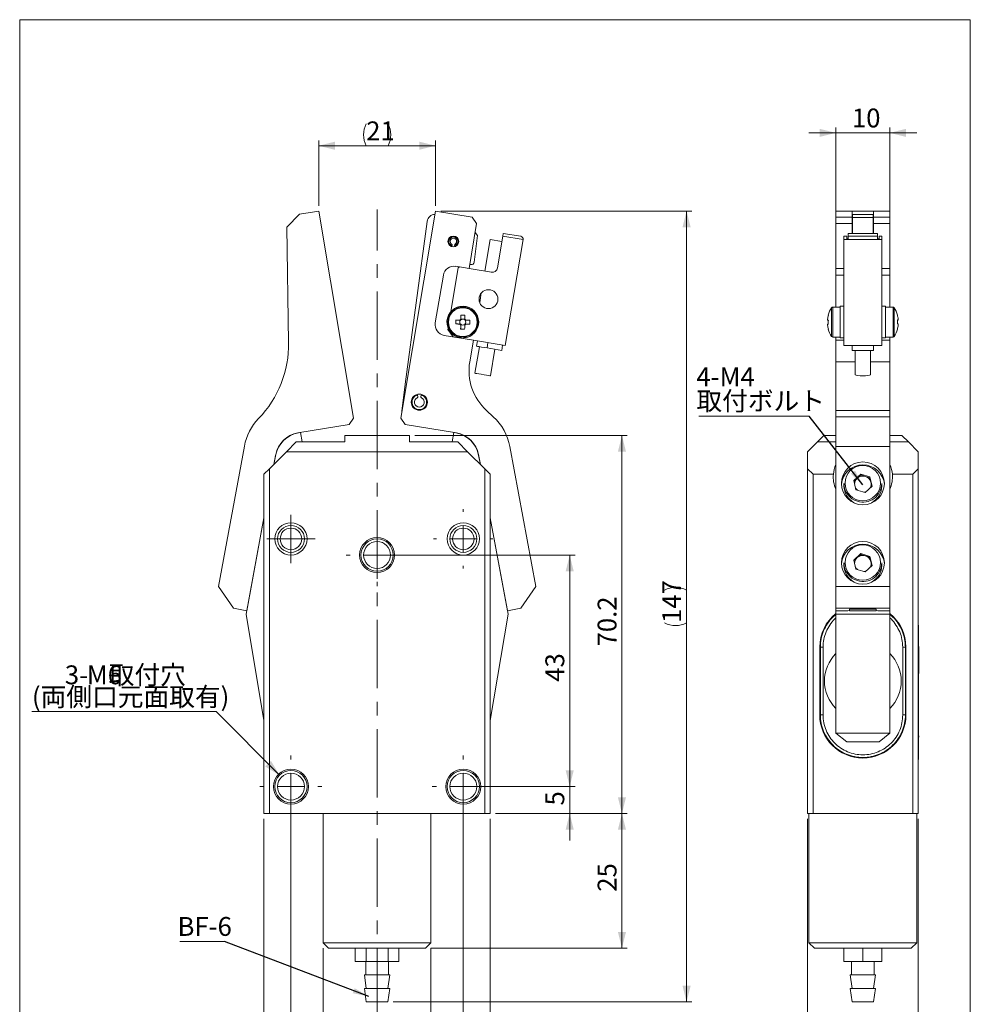
# Model space of a CAD drawing. Units: millimetres. Extents: x 20 to 197, y 10 to 285.
# Drawn here: x 20 to 197, y 102 to 285 of the extents above; entities that cross this region are included whole.
import ezdxf

# ---------------------------------------------------------------- set-up
doc = ezdxf.new("R2010")
doc.units = ezdxf.units.MM
doc.linetypes.add('CENTERX2', pattern=[20.32, 12.7, -2.54, 2.54, -2.54])
doc.styles.add('SLDTEXTSTYLE0', font='TXT', dxfattribs={"width": 0.7, "bigfont": 'bigfont'})
doc.styles.get("Standard").update_dxf_attribs({"font": 'txt', "bigfont": 'bigfont'})
doc.dimstyles.new('SLDDIMSTYLE0', dxfattribs={"dimtxt": 3.5, "dimasz": 3, "dimexe": 0, "dimexo": 0.0625, "dimgap": 0.875, "dimtad": 3, "dimdec": 1, "dimrnd": 1e-09, "dimzin": 12, "dimdsep": 46, "dimtxsty": 'SLDTEXTSTYLE0', "dimsah": 1, "dimcen": 0.09, "dimadec": 0, "dimazin": 3, "dimtfac": 1, "dimtdec": 3, "dimtofl": 0, "dimtmove": 0, "dimatfit": 3, "dimfxl": 1, "dimfrac": 2, "dimtolj": 1, "dimtzin": 12, "dimarcsym": 0})
doc.dimstyles.new('SLDDIMSTYLE1', dxfattribs={"dimtxt": 3.5, "dimasz": 3, "dimexe": 0, "dimexo": 0.0625, "dimgap": 0.875, "dimtad": 3, "dimdec": 1, "dimrnd": 1e-09, "dimzin": 12, "dimdsep": 46, "dimtxsty": 'SLDTEXTSTYLE0', "dimsah": 1, "dimcen": 0.09, "dimadec": 0, "dimazin": 3, "dimtfac": 1, "dimtdec": 3, "dimtmove": 0, "dimatfit": 0, "dimfxl": 1, "dimfrac": 2, "dimtolj": 1, "dimtzin": 12, "dimarcsym": 0})
doc.dimstyles.new('SLDDIMSTYLE2', dxfattribs={"dimtxt": 3.5, "dimasz": 3, "dimexe": 0, "dimexo": 0.0625, "dimgap": 0.875, "dimtad": 0, "dimtih": 1, "dimtoh": 1, "dimdec": 1, "dimrnd": 1e-09, "dimzin": 12, "dimdsep": 46, "dimtxsty": 'SLDTEXTSTYLE0', "dimsah": 1, "dimcen": 0, "dimadec": 0, "dimazin": 3, "dimtfac": 1, "dimtdec": 3, "dimtofl": 0, "dimtmove": 0, "dimatfit": 3, "dimfxl": 1, "dimfrac": 2, "dimtolj": 1, "dimtzin": 12, "dimarcsym": 0})
doc.dimstyles.new('SLDDIMSTYLE3', dxfattribs={"dimtxt": 0.18, "dimasz": 3, "dimexe": 0, "dimexo": 0.0625, "dimgap": 0, "dimtad": 0, "dimtih": 1, "dimtoh": 1, "dimdec": 0, "dimrnd": 1e-09, "dimzin": 0, "dimdsep": 46, "dimtxsty": 'Standard', "dimsah": 1, "dimcen": 0.09, "dimadec": 0, "dimazin": 0, "dimtfac": 3, "dimtdec": 0, "dimtofl": 0, "dimtmove": 0, "dimatfit": 3, "dimfxl": 1, "dimfrac": 2, "dimtolj": 1, "dimtzin": 0, "dimarcsym": 0})

# ---------------------------------------------------------------- blocks, each defined once
blk = doc.blocks.new('_D')
at = {"color": 7, "linetype": 'Continuous', "lineweight": 0}
for p, q in [((76.62, 112.56), (76.62, 93.61)), ((96.62, 112.56), (96.62, 93.61)), ((76.62, 94.61), (96.62, 94.61))]:
    blk.add_line(p, q, dxfattribs=at)
for points in [[(76.62, 94.61), (79.62, 93.86), (79.62, 95.36)], [(96.62, 94.61), (93.62, 95.36), (93.62, 93.86)]]:
    blk.add_solid(points, dxfattribs=at)
at = {"color": 7, "linetype": 'Continuous', "lineweight": 0, "char_height": 3.5, "attachment_point": 1, "style": 'SLDTEXTSTYLE0'}
for s, insert in [('%%c', (82.65, 99.12)), ('20', (86.52, 99.12))]:
    blk.add_mtext(s, dxfattribs=dict(at, insert=insert))
blk = doc.blocks.new('_D_1')
at = {"color": 7, "linetype": 'Continuous', "lineweight": 0}
for p, q in [((70.62, 141.56), (70.62, 87.98)), ((102.62, 141.56), (102.62, 87.98)), ((70.62, 88.98), (102.62, 88.98))]:
    blk.add_line(p, q, dxfattribs=at)
for points in [[(70.62, 88.98), (73.62, 88.23), (73.62, 89.73)], [(102.62, 88.98), (99.62, 89.73), (99.62, 88.23)]]:
    blk.add_solid(points, dxfattribs=at)
at = {"color": 7, "linetype": 'Continuous', "lineweight": 0, "insert": (84.59, 93.49), "char_height": 3.5, "attachment_point": 1, "style": 'SLDTEXTSTYLE0'}
blk.add_mtext('32', dxfattribs=at)
blk = doc.blocks.new('_D_2')
at = {"color": 7, "linetype": 'Continuous', "lineweight": 0}
for p, q in [((65.62, 136.56), (65.62, 82.35)), ((107.62, 136.56), (107.62, 82.35)), ((107.62, 83.35), (65.62, 83.35))]:
    blk.add_line(p, q, dxfattribs=at)
for points in [[(65.62, 83.35), (68.62, 82.6), (68.62, 84.1)], [(107.62, 83.35), (104.62, 84.1), (104.62, 82.6)]]:
    blk.add_solid(points, dxfattribs=at)
at = {"color": 7, "linetype": 'Continuous', "lineweight": 0, "insert": (84.59, 87.86), "char_height": 3.5, "attachment_point": 1, "style": 'SLDTEXTSTYLE0'}
blk.add_mtext('42', dxfattribs=at)
blk = doc.blocks.new('_D_3')
at = {"color": 7, "linetype": 'Continuous', "lineweight": 0}
for p, q in [((122.38, 142.56), (122.38, 147.56)), ((103.62, 142.56), (123.38, 142.56)), ((122.38, 137.56), (122.38, 142.56)), ((108.62, 137.56), (123.38, 137.56)), ((122.38, 137.56), (122.38, 132.56))]:
    blk.add_line(p, q, dxfattribs=at)
for points in [[(122.38, 142.56), (123.13, 145.56), (121.63, 145.56)], [(122.38, 137.56), (121.63, 134.56), (123.13, 134.56)]]:
    blk.add_solid(points, dxfattribs=at)
at = {"color": 7, "linetype": 'Continuous', "lineweight": 0, "insert": (117.87, 139.04), "char_height": 3.5, "attachment_point": 1, "rotation": 90, "style": 'SLDTEXTSTYLE0'}
blk.add_mtext('5', dxfattribs=at)
blk = doc.blocks.new('_D_4')
at = {"color": 7, "linetype": 'Continuous', "lineweight": 0}
for p, q in [((87.62, 185.56), (123.38, 185.56)), ((122.38, 142.56), (122.38, 185.56)), ((103.62, 142.56), (123.38, 142.56))]:
    blk.add_line(p, q, dxfattribs=at)
for points in [[(122.38, 185.56), (121.63, 182.56), (123.13, 182.56)], [(122.38, 142.56), (123.13, 145.56), (121.63, 145.56)]]:
    blk.add_solid(points, dxfattribs=at)
at = {"color": 7, "linetype": 'Continuous', "lineweight": 0, "insert": (117.87, 162.03), "char_height": 3.5, "attachment_point": 1, "rotation": 90, "style": 'SLDTEXTSTYLE0'}
blk.add_mtext('43', dxfattribs=at)
blk = doc.blocks.new('_D_5')
at = {"color": 7, "linetype": 'Continuous', "lineweight": 0}
for p, q in [((93.62, 207.76), (133.08, 207.76)), ((132.08, 207.76), (132.08, 137.56)), ((108.62, 137.56), (133.08, 137.56))]:
    blk.add_line(p, q, dxfattribs=at)
for points in [[(132.08, 207.76), (131.33, 204.76), (132.83, 204.76)], [(132.08, 137.56), (132.83, 140.56), (131.33, 140.56)]]:
    blk.add_solid(points, dxfattribs=at)
at = {"color": 7, "linetype": 'Continuous', "lineweight": 0, "insert": (127.57, 168.59), "char_height": 3.5, "attachment_point": 1, "rotation": 90, "style": 'SLDTEXTSTYLE0'}
blk.add_mtext('70.2', dxfattribs=at)
blk = doc.blocks.new('_D_6')
at = {"color": 7, "linetype": 'Continuous', "lineweight": 0}
for p, q in [((108.62, 137.56), (133.08, 137.56)), ((132.08, 137.56), (132.08, 112.56)), ((96.62, 112.56), (133.08, 112.56))]:
    blk.add_line(p, q, dxfattribs=at)
for points in [[(132.08, 137.56), (131.33, 134.56), (132.83, 134.56)], [(132.08, 112.56), (132.83, 115.56), (131.33, 115.56)]]:
    blk.add_solid(points, dxfattribs=at)
at = {"color": 7, "linetype": 'Continuous', "lineweight": 0, "insert": (127.57, 123.03), "char_height": 3.5, "attachment_point": 1, "rotation": 90, "style": 'SLDTEXTSTYLE0'}
blk.add_mtext('25', dxfattribs=at)
blk = doc.blocks.new('_D_7')
at = {"color": 7, "linetype": 'Continuous', "lineweight": 0}
for p, q in [((98.47, 249.45), (145.08, 249.45)), ((144.08, 249.45), (144.08, 102.56)), ((89.62, 102.56), (145.08, 102.56))]:
    blk.add_line(p, q, dxfattribs=at)
for centre, start, end in [((142.04, 174.99), 63.4349, 116.5651), ((142.04, 177.02), 243.4349, 296.5651)]:
    blk.add_arc(centre, 4.55, start, end, dxfattribs=at)
for points in [[(144.08, 249.45), (143.33, 246.45), (144.83, 246.45)], [(144.08, 102.56), (144.83, 105.56), (143.33, 105.56)]]:
    blk.add_solid(points, dxfattribs=at)
at = {"color": 7, "linetype": 'Continuous', "lineweight": 0, "insert": (139.57, 172.95), "char_height": 3.5, "attachment_point": 1, "rotation": 90, "style": 'SLDTEXTSTYLE0'}
blk.add_mtext('147', dxfattribs=at)
blk = doc.blocks.new('_D_8')
at = {"color": 7, "linetype": 'Continuous', "lineweight": 0}
for p, q in [((75.78, 250.45), (75.78, 262.59)), ((75.78, 261.59), (97.47, 261.59)), ((97.47, 250.45), (97.47, 262.59))]:
    blk.add_line(p, q, dxfattribs=at)
for centre, start, end in [((88.66, 263.62), 153.4349, 206.5651), ((84.59, 263.62), 333.4349, 26.5651)]:
    blk.add_arc(centre, 4.55, start, end, dxfattribs=at)
for points in [[(75.78, 261.59), (78.78, 260.84), (78.78, 262.34)], [(97.47, 261.59), (94.47, 262.34), (94.47, 260.84)]]:
    blk.add_solid(points, dxfattribs=at)
at = {"color": 7, "linetype": 'Continuous', "lineweight": 0, "insert": (84.59, 266.1), "char_height": 3.5, "attachment_point": 1, "style": 'SLDTEXTSTYLE0'}
blk.add_mtext('21', dxfattribs=at)
blk = doc.blocks.new('_D_9')
at = {"color": 7, "linetype": 'Continuous', "lineweight": 0}
for p, q in [((56.71, 156.48), (22.53, 156.48)), ((68.5, 144.68), (56.71, 156.48))]:
    blk.add_line(p, q, dxfattribs=at)
blk.add_solid([(68.5, 144.68), (66.91, 147.34), (65.85, 146.28)], dxfattribs=at)
at = {"color": 7, "linetype": 'Continuous', "lineweight": 0, "char_height": 3.5, "attachment_point": 1, "style": 'SLDTEXTSTYLE0'}
for s, insert in [('3-', (28.64, 165.06)), ('M6', (32.72, 165.06)), ('取付穴', (36.79, 165.06)), ('(両側口元面取有)', (22.53, 160.99))]:
    blk.add_mtext(s, dxfattribs=dict(at, insert=insert))
blk = doc.blocks.new('SW_NOTE_0')
at = {"color": 0, "linetype": 'Continuous', "lineweight": 0}
blk.add_line((-8.27, 0), (0, 0), dxfattribs=at)
at = {"color": 0, "linetype": 'Continuous', "lineweight": 0, "insert": (-8.71, 4.55), "char_height": 3.5, "attachment_point": 1, "style": 'SLDTEXTSTYLE0'}
blk.add_mtext('BF-6', dxfattribs=at)
blk = doc.blocks.new('SW_CENTERMARKSYMBOL_0')
at = {"color": 0, "linetype": 'Continuous', "lineweight": 0}
for p, q in [((0, 2.5), (0, 4.5)), ((0, 0), (0, 2.5)), ((-2.5, 0), (-4.5, 0)), ((0, 0), (-2.5, 0)), ((0, 0), (0, -2.5)), ((0, 0), (2.5, 0)), ((2.5, 0), (4.5, 0)), ((0, -2.5), (0, -4.5))]:
    blk.add_line(p, q, dxfattribs=at)
blk = doc.blocks.new('SW_CENTERMARKSYMBOL_1')
at = {"color": 0, "linetype": 'Continuous', "lineweight": 0}
for p, q in [((0, 5), (0, 5.75)), ((0, 0), (0, 2.5)), ((-5, 0), (-5.75, 0)), ((0, 0), (-2.5, 0)), ((0, 0), (0, -2.5)), ((0, 0), (2.5, 0)), ((5, 0), (5.75, 0)), ((0, -5), (0, -5.75))]:
    blk.add_line(p, q, dxfattribs=at)
blk = doc.blocks.new('SW_CENTERMARKSYMBOL_2')
at = {"color": 0, "linetype": 'Continuous', "lineweight": 0}
for p, q in [((0, 5), (0, 5.5)), ((0, 0), (0, 2.5)), ((-5, 0), (-5.5, 0)), ((0, 0), (-2.5, 0)), ((0, 0), (0, -2.5)), ((0, 0), (2.5, 0)), ((5, 0), (5.5, 0)), ((0, -5), (0, -5.5))]:
    blk.add_line(p, q, dxfattribs=at)
blk = doc.blocks.new('SW_CENTERMARKSYMBOL_3')
at = {"color": 0, "linetype": 'Continuous', "lineweight": 0}
for p, q in [((0, 5), (0, 5.75)), ((0, 0), (0, 2.5)), ((-5, 0), (-5.75, 0)), ((0, 0), (-2.5, 0)), ((0, 0), (0, -2.5)), ((0, 0), (2.5, 0)), ((5, 0), (5.75, 0)), ((0, -5), (0, -5.75))]:
    blk.add_line(p, q, dxfattribs=at)
blk = doc.blocks.new('SW_CENTERMARKSYMBOL_4')
at = {"color": 0, "linetype": 'Continuous', "lineweight": 0}
for p, q in [((0, 5), (0, 5.75)), ((0, 0), (0, 2.5)), ((-5, 0), (-5.75, 0)), ((0, 0), (-2.5, 0)), ((0, 0), (0, -2.5)), ((0, 0), (2.5, 0)), ((5, 0), (5.75, 0)), ((0, -5), (0, -5.75))]:
    blk.add_line(p, q, dxfattribs=at)
blk = doc.blocks.new('_D_12')
at = {"color": 7, "linetype": 'Continuous', "lineweight": 0}
for p, q in [((166.56, 136.56), (166.56, 85.56)), ((187.06, 136.56), (187.06, 85.56)), ((166.56, 86.56), (187.06, 86.56))]:
    blk.add_line(p, q, dxfattribs=at)
for points in [[(166.56, 86.56), (169.56, 85.81), (169.56, 87.31)], [(187.06, 86.56), (184.06, 87.31), (184.06, 85.81)]]:
    blk.add_solid(points, dxfattribs=at)
at = {"color": 7, "linetype": 'Continuous', "lineweight": 0, "insert": (172.74, 91.08), "char_height": 3.5, "attachment_point": 1, "style": 'SLDTEXTSTYLE0'}
blk.add_mtext('20.5', dxfattribs=at)
blk = doc.blocks.new('_D_13')
at = {"color": 7, "linetype": 'Continuous', "lineweight": 0}
for p, q in [((171.81, 263.98), (166.81, 263.98)), ((171.81, 245.42), (171.81, 264.98)), ((171.81, 263.98), (181.81, 263.98)), ((181.81, 245.82), (181.81, 264.98)), ((181.81, 263.98), (186.81, 263.98))]:
    blk.add_line(p, q, dxfattribs=at)
for points in [[(171.81, 263.98), (168.81, 264.73), (168.81, 263.23)], [(181.81, 263.98), (184.81, 263.23), (184.81, 264.73)]]:
    blk.add_solid(points, dxfattribs=at)
at = {"color": 7, "linetype": 'Continuous', "lineweight": 0, "insert": (174.78, 268.49), "char_height": 3.5, "attachment_point": 1, "style": 'SLDTEXTSTYLE0'}
blk.add_mtext('10', dxfattribs=at)
blk = doc.blocks.new('SW_NOTE_1')
at = {"color": 0, "linetype": 'Continuous', "lineweight": 0}
blk.add_line((-20.49, 0), (0, 0), dxfattribs=at)
at = {"color": 0, "linetype": 'Continuous', "lineweight": 0, "char_height": 3.5, "attachment_point": 1, "style": 'SLDTEXTSTYLE0'}
for s, insert in [('4-M4', (-20.97, 9.09)), ('取付ボルト', (-20.97, 4.59))]:
    blk.add_mtext(s, dxfattribs=dict(at, insert=insert))

msp = doc.modelspace()

# ---------------------------------------------------------------- linework, layer by layer
at = {"color": 7, "linetype": 'Continuous', "lineweight": 0}
for p, q in [((20.26, 285), (196.76, 285)), ((20.26, 285), (20.26, 10)), ((196.76, 285), (196.76, 10)), ((72.22, 248.85), (69.89, 246.46)), ((72.22, 248.85), (75.78, 249.45)), ((75.78, 249.45), (82.23, 210.98)), ((97.47, 249.45), (91.02, 210.98)), ((104.27, 248.31), (97.47, 249.45)), ((171.81, 249.45), (174.81, 249.45)), ((171.81, 248.31), (171.81, 249.45)), ((174.81, 249.45), (174.81, 248.31)), ((178.81, 249.45), (174.81, 249.45)), ((178.71, 248.84), (174.91, 248.84)), ((174.91, 248.83), (174.91, 248.84)), ((178.71, 248.83), (174.91, 248.83)), ((174.91, 248.23), (174.91, 248.83)), ((178.71, 248.84), (178.71, 248.83)), ((178.71, 248.23), (178.71, 248.83)), ((178.81, 249.45), (181.81, 249.45)), ((178.81, 249.45), (178.81, 248.31)), ((181.81, 248.31), (181.81, 249.45)), ((95.91, 247.54), (91.83, 217.29)), ((103.69, 238.77), (105.09, 247.16)), ((105.09, 247.16), (104.27, 248.31)), ((171.81, 248.31), (174.81, 248.31)), ((171.81, 247.16), (171.81, 248.31)), ((174.81, 247.16), (171.81, 247.16)), ((171.81, 238.77), (171.81, 247.16)), ((174.81, 248.31), (174.81, 247.16)), ((174.81, 247.16), (174.81, 245.31)), ((174.91, 248.23), (178.71, 248.23)), ((174.91, 245.31), (174.91, 248.23)), ((178.71, 248.23), (178.71, 245.31)), ((178.81, 248.31), (181.81, 248.31)), ((178.81, 247.16), (178.81, 248.31)), ((181.81, 247.16), (178.81, 247.16)), ((178.81, 245.31), (178.81, 247.16)), ((181.81, 248.31), (181.81, 247.16)), ((181.81, 238.77), (181.81, 247.16)), ((70.2, 225.05), (69.89, 246.46)), ((105.24, 244.9), (104.81, 245.45)), ((110.05, 245.31), (109.97, 244.82)), ((110.05, 245.31), (113.31, 244.77)), ((179.51, 245.31), (174.11, 245.31)), ((174.11, 245.31), (174.11, 244.77)), ((179.51, 245.31), (179.51, 244.77)), ((104.65, 239.94), (105.24, 244.9)), ((106.65, 238.28), (107.64, 244.2)), ((107.64, 244.2), (109.81, 243.83)), ((108.98, 238.9), (109.97, 244.82)), ((113.72, 244.19), (109.97, 244.82)), ((110.41, 224.46), (113.72, 244.19)), ((173.31, 244.19), (173.31, 244.82)), ((173.81, 244.82), (173.31, 244.82)), ((173.31, 224.46), (173.31, 244.19)), ((174.11, 244.19), (173.31, 244.19)), ((173.81, 244.82), (173.81, 244.27)), ((173.81, 244.27), (174.11, 244.27)), ((174.11, 244.19), (174.11, 244.77)), ((174.11, 244.77), (179.51, 244.77)), ((179.51, 244.19), (174.11, 244.19)), ((179.51, 244.77), (179.51, 244.19)), ((179.51, 244.27), (179.81, 244.27)), ((180.31, 244.19), (179.51, 244.19)), ((179.81, 244.27), (179.81, 244.82)), ((180.31, 244.82), (179.81, 244.82)), ((180.31, 244.82), (180.31, 244.19)), ((180.31, 224.46), (180.31, 244.19)), ((100.32, 230.79), (101.68, 238.91)), ((103.69, 238.77), (101.22, 239.19)), ((101.91, 239.07), (101.68, 238.91)), ((103.69, 238.77), (107.83, 238.08)), ((103.81, 239.53), (104.09, 239.5)), ((171.81, 238.77), (173.31, 238.77)), ((171.81, 238.77), (171.81, 237.54)), ((180.31, 238.77), (181.81, 238.77)), ((181.81, 237.54), (181.81, 238.77)), ((98.92, 237.54), (97.43, 228.67)), ((171.81, 237.54), (171.81, 231.63)), ((181.81, 231.63), (181.81, 237.54)), ((105.97, 234.24), (105.67, 232.46)), ((172.61, 231.63), (171.22, 231.63)), ((173.31, 231.78), (172.61, 231.78)), ((172.61, 225.88), (172.61, 231.78)), ((181.01, 231.78), (180.31, 231.78)), ((181.01, 231.78), (181.01, 225.9)), ((182.41, 231.63), (181.01, 231.63)), ((102, 228.66), (101.99, 228.47)), ((102.01, 229.21), (102, 229.01)), ((102.36, 229.36), (102.17, 229.36)), ((102.91, 229.35), (102.71, 229.35)), ((103.05, 228.45), (103.05, 228.64)), ((103.06, 228.99), (103.06, 229.19)), ((170.26, 229.4), (170.26, 229.39)), ((170.26, 229.19), (170.26, 229.39)), ((183.23, 229.22), (183.37, 229.22)), ((183.37, 229.18), (183.23, 229.18)), ((183.37, 229.4), (183.37, 229.22)), ((183.37, 229.18), (183.37, 229.22)), ((99.76, 227.47), (99.8, 227.7)), ((99.76, 227.47), (100.75, 226.08)), ((102.15, 228.31), (102.34, 228.3)), ((102.69, 228.3), (102.89, 228.29)), ((170.26, 228.47), (170.26, 228.45)), ((170.26, 228.47), (170.4, 228.47)), ((170.26, 228.26), (170.26, 228.45)), ((170.4, 228.45), (170.26, 228.45)), ((183.37, 228.48), (183.37, 228.28)), ((183.37, 228.25), (183.37, 228.28)), ((99.07, 226.37), (104.5, 225.46)), ((102.25, 226.04), (102.24, 225.89)), ((102.69, 226.03), (102.7, 225.88)), ((103.82, 221.44), (104.5, 225.46)), ((110.41, 224.46), (104.5, 225.46)), ((105.24, 225.33), (105.07, 224.35)), ((107.04, 224.02), (107.21, 225)), ((171.22, 226.03), (172.61, 226.03)), ((171.81, 226.03), (171.81, 225.46)), ((173.31, 225.46), (171.81, 225.46)), ((171.81, 221.44), (171.81, 225.46)), ((172.61, 225.88), (173.31, 225.88)), ((181.01, 225.9), (180.31, 225.9)), ((181.01, 225.88), (180.31, 225.88)), ((181.81, 225.46), (180.31, 225.46)), ((181.01, 226.03), (182.41, 226.03)), ((181.01, 225.9), (181.01, 225.88)), ((181.81, 225.46), (181.81, 226.03)), ((181.81, 221.44), (181.81, 225.46)), ((105.61, 224.26), (104.79, 219.32)), ((109.76, 223.56), (107.04, 224.02)), ((107.65, 218.84), (108.47, 223.78)), ((109.76, 223.56), (109.92, 224.55)), ((180.31, 224.46), (173.31, 224.46)), ((174.81, 223.56), (174.81, 224.46)), ((178.81, 223.56), (174.81, 223.56)), ((175.36, 223.56), (175.36, 219.08)), ((178.26, 219.08), (178.26, 223.56)), ((178.81, 223.56), (178.81, 224.46)), ((171.81, 212.42), (171.81, 221.44)), ((181.81, 221.44), (181.81, 212.42)), ((91.83, 217.29), (91.24, 212.3)), ((94.12, 215.2), (94.17, 215)), ((94.75, 215), (94.8, 215.2)), ((108.2, 211.25), (106.93, 212.42)), ((181.81, 212.42), (171.81, 212.42)), ((171.81, 211.25), (171.81, 212.42)), ((181.81, 211.25), (181.81, 212.42)), ((81.41, 209.83), (82.23, 210.98)), ((91.02, 210.98), (91.84, 209.83)), ((171.81, 211.25), (181.81, 211.25)), ((171.81, 205.7), (171.81, 211.25)), ((181.81, 211.25), (181.81, 205.7)), ((81.41, 209.83), (71.89, 208.24)), ((91.84, 209.83), (101.36, 208.24)), ((72.03, 208.26), (72.38, 208.32)), ((72.38, 208.32), (72.68, 206.56)), ((80.62, 206.56), (80.62, 207.76)), ((80.62, 207.76), (92.62, 207.76)), ((92.62, 207.76), (92.62, 206.56)), ((100.87, 208.32), (100.57, 206.56)), ((101.22, 208.26), (100.87, 208.32)), ((169.56, 207.76), (168.36, 206.56)), ((169.56, 207.76), (171.81, 207.76)), ((181.81, 207.76), (184.06, 207.76)), ((185.26, 206.56), (184.06, 207.76)), ((57.17, 179.74), (61.99, 205.8)), ((69.82, 204.76), (71.62, 206.56)), ((71.62, 206.56), (80.62, 206.56)), ((92.62, 206.56), (101.62, 206.56)), ((101.62, 206.56), (103.42, 204.76)), ((116.08, 179.74), (111.28, 205.7)), ((168.36, 206.56), (166.56, 204.76)), ((171.81, 206.56), (168.36, 206.56)), ((181.81, 205.7), (171.81, 205.7)), ((171.81, 179.74), (171.81, 205.7)), ((185.26, 206.56), (181.81, 206.56)), ((181.81, 179.74), (181.81, 205.7)), ((187.06, 204.76), (185.26, 206.56)), ((66.62, 201.56), (69.82, 204.76)), ((67.8, 204.22), (67.46, 202.39)), ((67.46, 202.39), (67.78, 204.08)), ((103.42, 204.76), (69.82, 204.76)), ((103.42, 204.76), (106.62, 201.56)), ((105.45, 204.22), (105.79, 202.39)), ((105.79, 202.39), (105.47, 204.08)), ((166.56, 204.76), (166.56, 201.56)), ((187.06, 204.76), (187.06, 201.56)), ((65.62, 200.56), (66.62, 201.56)), ((66.62, 201.56), (66.62, 137.56)), ((106.62, 137.56), (106.62, 201.56)), ((106.62, 201.56), (107.62, 200.56)), ((166.56, 137.56), (166.56, 201.56)), ((166.56, 201.56), (167.56, 200.56)), ((186.06, 200.56), (187.06, 201.56)), ((187.06, 201.56), (187.06, 137.56)), ((65.62, 137.56), (65.62, 200.56)), ((107.62, 200.56), (107.62, 137.56)), ((167.56, 200.56), (167.56, 137.56)), ((171.34, 200.56), (167.56, 200.56)), ((176.42, 200.58), (175.12, 199.39)), ((175.12, 199.39), (175.52, 197.69)), ((175.15, 199.27), (175.77, 199.84)), ((175.77, 199.84), (176.42, 200.44)), ((176.42, 200.58), (178.11, 200.07)), ((176.42, 200.44), (176.42, 200.58)), ((177.26, 200.18), (176.42, 200.44)), ((178.11, 199.93), (177.26, 200.18)), ((178.11, 200.07), (178.51, 198.37)), ((178.11, 199.93), (178.11, 200.07)), ((178.31, 199.08), (178.11, 199.93)), ((186.06, 200.56), (182.29, 200.56)), ((186.06, 137.56), (186.06, 200.56)), ((173.31, 198.85), (173.31, 198.37)), ((177.21, 197.18), (175.52, 197.69)), ((177.21, 197.18), (178.51, 198.37)), ((178.48, 198.35), (178.31, 199.08)), ((180.31, 198.37), (180.31, 198.85)), ((62.32, 174.6), (65.62, 192.46)), ((65.62, 192.46), (62.43, 175.21)), ((107.62, 192.46), (110.82, 175.21)), ((110.93, 174.6), (107.62, 192.46)), ((176.42, 185.83), (175.12, 184.64)), ((175.15, 184.52), (175.77, 185.09)), ((175.77, 185.09), (176.42, 185.69)), ((176.42, 185.83), (178.11, 185.32)), ((176.42, 185.69), (176.42, 185.83)), ((177.26, 185.43), (176.42, 185.69)), ((178.11, 185.18), (177.26, 185.43)), ((178.11, 185.32), (178.51, 183.62)), ((178.11, 185.18), (178.11, 185.32)), ((178.31, 184.33), (178.11, 185.18)), ((173.31, 184.1), (173.31, 183.62)), ((175.12, 184.64), (175.52, 182.94)), ((177.21, 182.43), (175.52, 182.94)), ((177.21, 182.43), (178.51, 183.62)), ((178.48, 183.6), (178.31, 184.33)), ((180.31, 183.62), (180.31, 184.1)), ((57.17, 179.74), (59.97, 175.67)), ((113.28, 175.67), (116.08, 179.74)), ((171.81, 179.74), (181.81, 179.74)), ((171.81, 175.67), (171.81, 179.74)), ((181.81, 179.74), (181.81, 175.67)), ((62.43, 175.21), (59.97, 175.67)), ((110.82, 175.21), (113.28, 175.67)), ((181.81, 175.67), (171.81, 175.67)), ((171.81, 175.21), (171.81, 175.67)), ((181.81, 175.21), (181.81, 175.67)), ((65.62, 154.86), (62.32, 174.6)), ((107.62, 154.86), (110.93, 174.6)), ((171.81, 175.21), (174.01, 175.21)), ((171.81, 174.6), (171.81, 175.21)), ((171.81, 174.6), (181.81, 174.6)), ((171.81, 152.5), (171.81, 174.6)), ((174.01, 175.21), (174.31, 175.27)), ((179.31, 175.54), (174.31, 175.54)), ((174.31, 175.27), (174.31, 175.54)), ((179.31, 175.48), (174.31, 175.48)), ((174.31, 175.21), (174.31, 175.48)), ((179.31, 175.21), (174.31, 175.21)), ((179.31, 175.54), (179.31, 175.27)), ((179.31, 175.21), (179.31, 175.48)), ((179.31, 175.27), (179.61, 175.21)), ((179.61, 175.21), (181.81, 175.21)), ((181.81, 174.6), (181.81, 175.21)), ((181.81, 152.5), (181.81, 174.6)), ((187.06, 172.56), (187.16, 172.56)), ((187.16, 172.56), (187.16, 171.56)), ((187.16, 171.56), (187.06, 171.56)), ((187.16, 171.56), (187.16, 148.56)), ((168.81, 168.46), (168.81, 155.86)), ((168.87, 168.46), (168.92, 168.46)), ((168.87, 155.86), (168.87, 168.46)), ((168.92, 155.86), (168.92, 168.46)), ((169.42, 155.86), (169.42, 168.46)), ((184.21, 168.46), (184.21, 155.86)), ((184.71, 168.46), (184.71, 155.86)), ((184.71, 168.46), (184.76, 168.46)), ((184.76, 168.46), (184.76, 155.86)), ((184.81, 155.86), (184.81, 168.46)), ((187.18, 168.6), (187.16, 168.6)), ((187.18, 168.6), (187.16, 168.6)), ((187.18, 168.56), (187.16, 168.56)), ((187.18, 168.5), (187.16, 168.5)), ((187.18, 168.41), (187.16, 168.41)), ((187.18, 168.32), (187.16, 168.32)), ((187.18, 168.6), (187.18, 168.56)), ((187.18, 168.6), (187.18, 168.6)), ((187.18, 168.56), (187.18, 168.5)), ((187.18, 168.5), (187.18, 168.41)), ((187.18, 168.41), (187.18, 168.32)), ((187.18, 168.32), (187.18, 168.21)), ((187.18, 168.21), (187.16, 168.21)), ((187.18, 168.09), (187.16, 168.09)), ((187.18, 167.95), (187.16, 167.95)), ((187.18, 167.74), (187.16, 167.74)), ((187.18, 167.57), (187.16, 167.57)), ((187.18, 167.48), (187.16, 167.48)), ((187.18, 167.37), (187.16, 167.37)), ((187.18, 167.14), (187.16, 167.14)), ((187.18, 167.01), (187.16, 167.01)), ((187.18, 166.82), (187.16, 166.82)), ((187.18, 166.64), (187.16, 166.64)), ((187.18, 168.21), (187.18, 168.09)), ((187.18, 168.09), (187.18, 167.95)), ((187.18, 167.95), (187.18, 167.74)), ((187.18, 167.74), (187.18, 167.57)), ((187.18, 167.57), (187.18, 167.48)), ((187.18, 167.48), (187.18, 167.37)), ((187.18, 167.37), (187.18, 167.14)), ((187.18, 167.14), (187.18, 167.01)), ((187.18, 167.01), (187.18, 166.82)), ((187.18, 166.82), (187.18, 166.64)), ((187.18, 166.64), (187.18, 166.39)), ((187.18, 166.39), (187.16, 166.39)), ((187.18, 166.18), (187.16, 166.18)), ((187.18, 166), (187.16, 166)), ((187.18, 165.79), (187.16, 165.79)), ((187.18, 165.59), (187.16, 165.59)), ((187.18, 165.35), (187.16, 165.35)), ((187.18, 165.12), (187.16, 165.12)), ((187.18, 164.94), (187.16, 164.94)), ((187.18, 164.74), (187.16, 164.74)), ((187.18, 166.39), (187.18, 166.18)), ((187.18, 166.18), (187.18, 166)), ((187.18, 166), (187.18, 165.79)), ((187.18, 165.79), (187.18, 165.59)), ((187.18, 165.59), (187.18, 165.35)), ((187.18, 165.35), (187.18, 165.12)), ((187.18, 165.12), (187.18, 164.94)), ((187.18, 164.94), (187.18, 164.74)), ((187.18, 164.74), (187.18, 164.52)), ((187.18, 164.52), (187.16, 164.52)), ((187.18, 164.3), (187.16, 164.3)), ((187.18, 164.12), (187.16, 164.12)), ((187.18, 163.99), (187.16, 163.99)), ((187.18, 163.85), (187.16, 163.85)), ((187.18, 163.74), (187.16, 163.74)), ((187.18, 163.65), (187.16, 163.65)), ((187.18, 163.58), (187.16, 163.58)), ((187.18, 163.56), (187.16, 163.56)), ((187.18, 163.55), (187.16, 163.55)), ((187.18, 164.52), (187.18, 164.3)), ((187.18, 164.3), (187.18, 164.12)), ((187.18, 164.12), (187.18, 163.99)), ((187.18, 163.99), (187.18, 163.85)), ((187.18, 163.85), (187.18, 163.74)), ((187.18, 163.74), (187.18, 163.65)), ((187.18, 163.65), (187.18, 163.58)), ((187.18, 163.58), (187.18, 163.56)), ((187.18, 163.56), (187.18, 163.55)), ((187.18, 159.33), (187.16, 159.33)), ((187.18, 159.12), (187.16, 159.12)), ((187.18, 157.81), (187.16, 157.81)), ((168.92, 155.86), (168.87, 155.86)), ((184.71, 155.86), (184.76, 155.86)), ((187.18, 156.65), (187.16, 156.65)), ((187.18, 156.44), (187.16, 156.44)), ((171.81, 152.5), (181.81, 152.5)), ((171.81, 152.5), (173.81, 150.86)), ((181.81, 152.5), (179.81, 150.86)), ((187.18, 153.28), (187.16, 153.28)), ((187.18, 153.08), (187.16, 153.08)), ((187.18, 151.85), (187.16, 151.85)), ((187.18, 151.76), (187.18, 152.01)), ((179.81, 150.86), (173.81, 150.86)), ((187.18, 150.61), (187.16, 150.61)), ((187.18, 150.4), (187.16, 150.4)), ((187.06, 148.56), (187.16, 148.56)), ((187.16, 148.56), (187.16, 147.56)), ((187.16, 147.56), (187.06, 147.56)), ((66.62, 137.56), (65.62, 137.56)), ((106.62, 137.56), (66.62, 137.56)), ((76.62, 137.56), (76.62, 113.56)), ((96.62, 113.56), (96.62, 137.56)), ((107.62, 137.56), (106.62, 137.56)), ((167.56, 137.56), (166.56, 137.56)), ((166.81, 137.56), (166.81, 113.56)), ((167.56, 137.56), (186.06, 137.56)), ((187.06, 137.56), (186.06, 137.56)), ((186.81, 113.56), (186.81, 137.56)), ((76.62, 113.56), (77.62, 112.56)), ((76.62, 113.56), (96.62, 113.56)), ((95.62, 112.56), (96.62, 113.56)), ((166.81, 113.56), (167.81, 112.56)), ((166.81, 113.56), (186.81, 113.56)), ((185.81, 112.56), (186.81, 113.56)), ((95.62, 112.56), (77.62, 112.56)), ((82.57, 110.06), (82.57, 112.56)), ((84.6, 110.06), (84.6, 112.56)), ((88.65, 110.06), (88.65, 112.56)), ((90.67, 110.06), (90.67, 112.56)), ((185.81, 112.56), (167.81, 112.56)), ((173.31, 110.06), (173.31, 112.56)), ((176.81, 110.06), (176.81, 112.56)), ((180.32, 112.56), (180.32, 110.06)), ((82.57, 110.06), (84.6, 110.06)), ((84.52, 110.06), (84.52, 107.56)), ((84.6, 110.06), (88.65, 110.06)), ((88.65, 110.06), (90.67, 110.06)), ((88.72, 107.56), (88.72, 110.06)), ((173.31, 110.06), (176.81, 110.06)), ((174.71, 110.06), (174.71, 107.56)), ((176.81, 110.06), (180.32, 110.06)), ((178.91, 107.56), (178.91, 110.06)), ((84.27, 107.56), (84.62, 105.06)), ((88.97, 107.56), (84.27, 107.56)), ((88.62, 105.06), (88.97, 107.56)), ((174.46, 107.56), (174.81, 105.06)), ((177.99, 107.56), (174.46, 107.56)), ((179.16, 107.56), (177.99, 107.56)), ((178.81, 105.06), (179.16, 107.56)), ((84.27, 105.06), (84.62, 102.56)), ((87.8, 105.06), (84.27, 105.06)), ((88.97, 105.06), (87.8, 105.06)), ((88.62, 102.56), (88.97, 105.06)), ((174.46, 105.06), (174.81, 102.56)), ((174.78, 105.06), (174.46, 105.06)), ((179.16, 105.06), (174.78, 105.06)), ((178.81, 102.56), (179.16, 105.06)), ((87.62, 102.56), (84.62, 102.56)), ((88.62, 102.56), (87.62, 102.56)), ((175.08, 102.56), (174.81, 102.56)), ((178.81, 102.56), (175.08, 102.56))]:
    msp.add_line(p, q, dxfattribs=at)
at = {"color": 7, "linetype": 'CENTERX2', "lineweight": 0}
msp.add_line((86.62, 99.89), (86.62, 249.72), dxfattribs=at)
at = {"color": 8, "linetype": 'Continuous', "lineweight": 0}
for p, q in [((173.31, 237.54), (171.81, 237.54)), ((180.31, 237.54), (181.81, 237.54)), ((170.99, 226.15), (170.99, 231.5)), ((171.22, 226.03), (171.22, 231.63)), ((182.41, 231.63), (182.41, 226.03)), ((182.64, 231.5), (182.64, 226.16)), ((182.41, 226.03), (182.41, 226.03)), ((182.64, 226.16), (182.64, 226.15)), ((171.81, 221.44), (175.36, 221.44)), ((178.26, 221.44), (181.81, 221.44))]:
    msp.add_line(p, q, dxfattribs=at)
at = {"color": 7, "linetype": 'Continuous', "lineweight": 0, "flags": 128}
for points in [[(101.97, 229.21), (101.88, 229.21), (101.78, 229.21), (101.69, 229.21), (101.6, 229.22), (101.5, 229.22), (101.41, 229.22), (101.32, 229.22), (101.23, 229.22)], [(102.18, 230.14), (102.18, 230.05), (102.18, 229.96), (102.18, 229.87), (102.18, 229.77), (102.17, 229.68), (102.17, 229.59), (102.17, 229.49), (102.17, 229.4)], [(102.91, 229.39), (102.91, 229.48), (102.91, 229.57), (102.91, 229.67), (102.92, 229.76), (102.92, 229.85), (102.92, 229.94), (102.92, 230.04), (102.92, 230.13)], [(103.84, 229.17), (103.75, 229.17), (103.66, 229.18), (103.57, 229.18), (103.47, 229.18), (103.38, 229.18), (103.29, 229.18), (103.19, 229.19), (103.1, 229.19)], [(183.23, 230.15), (183.23, 230.15), (183.24, 230.14), (183.24, 230.14), (183.24, 230.14), (183.24, 230.14), (183.24, 230.13), (183.23, 230.13), (183.23, 230.13)], [(101.21, 228.48), (101.31, 228.48), (101.4, 228.48), (101.49, 228.48), (101.58, 228.48), (101.68, 228.47), (101.77, 228.47), (101.86, 228.47), (101.96, 228.47)], [(102.15, 228.27), (102.14, 228.18), (102.14, 228.08), (102.14, 227.99), (102.14, 227.9), (102.14, 227.8), (102.14, 227.71), (102.13, 227.62), (102.13, 227.53)], [(102.87, 227.51), (102.87, 227.61), (102.88, 227.7), (102.88, 227.79), (102.88, 227.88), (102.88, 227.98), (102.88, 228.07), (102.88, 228.16), (102.89, 228.26)], [(103.08, 228.45), (103.18, 228.45), (103.27, 228.44), (103.37, 228.44), (103.46, 228.44), (103.55, 228.44), (103.64, 228.44), (103.73, 228.43), (103.83, 228.43)], [(170.4, 227.51), (170.4, 227.51), (170.39, 227.51), (170.39, 227.51), (170.39, 227.52), (170.39, 227.52), (170.39, 227.52), (170.4, 227.52), (170.4, 227.53)], [(107.04, 224.02), (106.49, 224.11), (105.98, 224.19), (105.55, 224.27), (105.25, 224.32), (105.09, 224.34), (105.07, 224.35)], [(107.65, 218.84), (107.56, 218.86), (107.31, 218.9), (106.93, 218.96), (106.47, 219.04), (105.97, 219.13), (105.5, 219.2), (105.12, 219.27), (104.87, 219.31), (104.79, 219.32), (104.79, 219.32)], [(178.26, 219.08), (178.24, 219.04), (178.07, 218.96), (177.75, 218.9), (177.31, 218.86), (176.81, 218.84), (176.32, 218.86), (175.88, 218.9), (175.56, 218.96), (175.39, 219.04), (175.36, 219.08)]]:
    msp.add_lwpolyline(points, dxfattribs=at)
at = {"color": 7, "linetype": 'Continuous', "lineweight": 0}
for centre, radius in [((100.78, 243.82), 1), ((107.3, 233.1), 1.75), ((102.53, 228.83), 2.8), ((102.53, 228.83), 2.67), ((94.46, 213.96), 1.5), ((176.82, 198.87), 3.98), ((176.79, 198.92), 3.28), ((70.62, 188.56), 3), ((70.62, 188.56), 2.5), ((70.62, 188.56), 2), ((102.62, 188.56), 3), ((102.62, 188.56), 2.5), ((102.62, 188.56), 2), ((86.62, 185.56), 3.25), ((86.62, 185.56), 3), ((86.62, 185.56), 2.5), ((176.82, 184.12), 3.98), ((176.79, 184.17), 3.28), ((70.62, 142.56), 3.25), ((70.62, 142.56), 3), ((70.62, 142.56), 2.5), ((102.62, 142.56), 3.25), ((102.62, 142.56), 3), ((102.62, 142.56), 2.5)]:
    msp.add_circle(centre, radius, dxfattribs=at)
for centre, radius, start, end in [((97.4, 247.34), 1.5, 91.2366, 172.3277), ((100.78, 243.82), 0.827, 288.4798, 251.5202), ((100.78, 243.82), 0.6, 302.4775, 237.5225), ((100.35, 243.15), 0.2, 342, 57.5225), ((101.21, 243.15), 0.2, 122.4775, 198), ((113.23, 244.27), 0.5, 350.4884, 80.4884), ((100.35, 243.15), 0.2, 326.8797, 342), ((101.21, 243.15), 0.2, 198, 213.1203), ((104.15, 240), 0.5, 263.2228, 353.2228), ((100.89, 237.21), 2, 80.4884, 170.4884), ((107.99, 239.07), 1, 260.4884, 350.4884), ((102.53, 228.83), 2.95, 273.3921, 264.3921), ((175.21, 228.83), 5, 147.664, 164.7782), ((171.22, 231.36), 0.27, 90, 147.664), ((182.41, 231.36), 0.27, 32.336, 90), ((178.41, 228.83), 5, 15.2262, 32.336), ((99.4, 228.34), 2, 170.4884, 260.4884), ((112.19, 228.64), 10.98, 176.9608, 180.8239), ((102.53, 228.83), 0.675, 122.1227, 145.6614), ((102.53, 228.83), 0.556, 160.4618, 197.3224), ((102.53, 228.83), 0.556, 137.1739, 160.4618), ((102.53, 228.83), 0.556, 197.3224, 220.6103), ((102.53, 228.83), 0.556, 130.6103, 137.1739), ((102.53, 228.83), 0.556, 107.3224, 130.6103), ((102.34, 219.17), 10.97, 86.9597, 90.8249), ((102.53, 228.83), 0.556, 70.4618, 107.3224), ((102.53, 228.83), 0.556, 47.1739, 70.4618), ((102.53, 228.83), 0.675, 32.1227, 55.6614), ((102.53, 228.83), 0.556, 40.6103, 47.1739), ((102.53, 228.83), 0.556, 317.1739, 340.4618), ((102.53, 228.83), 0.556, 17.3224, 40.6103), ((102.53, 228.83), 0.556, 340.4618, 17.3224), ((92.86, 229.01), 10.98, 356.9607, 0.8239), ((175.21, 228.84), 4.98, 164.8092, 173.4954), ((175.21, 228.82), 4.98, 164.8094, 173.4953), ((170.5, 230.86), 1.69, 261.8138, 266.6573), ((170.41, 230.15), 0.0256, 200.6581, 243.2533), ((175.86, 228.85), 5.47, 176.1238, 180.2668), ((175.86, 228.8), 5.48, 176.1258, 183.8742), ((178.42, 228.84), 4.98, 6.507, 15.1949), ((183.12, 228.18), 1.06, 76.7253, 84.5206), ((177.77, 228.87), 5.47, 356.1246, 3.8754), ((183.12, 230.21), 1.06, 275.4891, 283.2708), ((177.77, 228.79), 5.47, 356.9855, 0.4357), ((102.53, 228.83), 0.675, 212.1227, 235.6614), ((102.53, 228.83), 0.556, 220.6103, 227.1739), ((102.71, 238.49), 10.98, 266.9607, 270.8239), ((102.53, 228.83), 0.556, 227.1739, 250.4618), ((102.53, 228.83), 0.556, 250.4618, 287.3224), ((102.53, 228.83), 0.556, 287.3224, 310.6103), ((102.53, 228.83), 0.675, 302.1227, 325.6614), ((102.53, 228.83), 0.556, 310.6103, 317.1739), ((170.5, 226.8), 1.68, 93.3328, 98.1902), ((170.5, 230.11), 1.68, 261.8098, 266.6672), ((175.21, 228.82), 4.98, 186.5047, 195.1906), ((175.21, 228.83), 5, 195.2218, 212.336), ((178.41, 228.83), 5, 327.664, 344.7738), ((183.13, 227.45), 1.06, 76.7144, 84.5256), ((178.42, 228.84), 4.98, 344.8045, 353.4935), ((178.42, 228.82), 4.98, 344.8045, 353.4935), ((183.21, 227.51), 0.028, 8.7757, 56.7779), ((50.2, 224.77), 20, 316.1304, 0.8058), ((171.22, 226.3), 0.27, 212.336, 270), ((182.41, 226.3), 0.27, 270, 327.664), ((113.69, 219.79), 10, 170.4884, 227.4884), ((94.46, 213.96), 1.37, 106.1414, 73.8586), ((94.46, 213.96), 0.9, 115.891, 64.109), ((93.98, 214.95), 0.2, 295.891, 15.4153), ((93.92, 215.14), 0.2, 15.4153, 39.4295), ((94.94, 214.95), 0.2, 164.5847, 244.109), ((94.99, 215.14), 0.2, 140.5705, 164.5847), ((71.82, 203.98), 10, 136.1304, 169.5116), ((101.44, 203.88), 10, 10.4884, 47.4884), ((72.89, 203.13), 5.2, 99.5116, 169.5116), ((72.72, 203.31), 5, 99.5116, 169.5116), ((100.36, 203.13), 5.2, 10.4884, 80.4884), ((100.53, 203.31), 5, 10.4884, 80.4884), ((176.81, 200.06), 5.5, 155.38, 174.7841), ((176.78, 198.34), 3.97, 89.5286, 175.528), ((176.85, 198.34), 3.97, 4.472, 90.4714), ((176.81, 200.06), 5.5, 5.2159, 24.62), ((176.81, 200.06), 5.5, 174.7841, 204.62), ((176.77, 198.74), 1.5, 132.3299, 180.9737), ((176.81, 198.69), 1.55, 73.1857, 132.3418), ((176.83, 198.72), 1.52, 13.4254, 73.4851), ((176.81, 200.06), 5.5, 335.38, 5.2159), ((176.76, 198.86), 3.45, 180.3013, 253.5976), ((176.75, 198.39), 3.44, 180.2478, 242.8903), ((176.79, 198.75), 1.51, 205.3233, 228.6942), ((176.83, 198.89), 3.49, 252.721, 359.3317), ((176.86, 198.74), 1.49, 334.2245, 13.1677), ((176.88, 198.39), 3.44, 297.0855, 359.7764), ((176.81, 198.78), 1.56, 277.6373, 290.9899), ((176.78, 183.59), 3.97, 89.5286, 175.528), ((176.85, 183.59), 3.97, 4.472, 90.4714), ((176.77, 183.99), 1.5, 132.3298, 180.9735), ((176.81, 183.94), 1.55, 73.1862, 132.3416), ((176.83, 183.97), 1.52, 13.4256, 73.4849), ((176.76, 184.12), 3.45, 180.3014, 253.5974), ((176.75, 183.64), 3.44, 180.2478, 242.8903), ((176.79, 184), 1.51, 205.3233, 228.6942), ((176.83, 184.14), 3.49, 252.721, 359.3317), ((176.86, 183.99), 1.49, 334.223, 13.1691), ((176.88, 183.64), 3.44, 297.0857, 359.7762), ((176.81, 184.03), 1.56, 277.6373, 290.9899), ((176.81, 168.46), 8, 128.6822, 180), ((176.81, 168.46), 7.95, 129.0005, 180), ((176.81, 168.46), 8, 0, 51.3178), ((176.81, 168.46), 7.95, 0, 50.9995), ((176.81, 162.16), 7.14, 134.4382, 225.5618), ((176.81, 162.16), 7.14, 314.4382, 45.5618), ((176.81, 155.86), 8, 180, 0), ((176.81, 155.86), 7.95, 180, 0)]:
    msp.add_arc(centre, radius, start, end, dxfattribs=at)
for centre, major_axis, start_param, end_param in [((102.46, 228.83), (0.492, -0.01), 2.772179, 3.511006), ((102.53, 228.9), (0.01, 0.492), 5.913772, 6.652599), ((102.6, 228.83), (0.492, -0.01), 5.913772, 6.652599), ((102.53, 228.76), (0.01, 0.492), 2.772179, 3.511006)]:
    msp.add_ellipse(centre, major_axis=major_axis, ratio=0.990116, start_param=start_param, end_param=end_param, dxfattribs=at)
for points, knots in [([(100.24, 242.98), (100.28, 242.96), (100.31, 242.95), (100.37, 242.95), (100.4, 242.95), (100.47, 242.98), (100.5, 243.01), (100.52, 243.04)], [0, 0, 0, 0, 0.25, 0.25, 0.5, 0.5, 1, 1, 1, 1]), ([(101.04, 243.04), (101.06, 243.01), (101.09, 242.98), (101.16, 242.95), (101.19, 242.95), (101.25, 242.95), (101.29, 242.96), (101.32, 242.98)], [0, 0, 0, 0, 0.5, 0.5, 0.75, 0.75, 1, 1, 1, 1]), ([(94.08, 215.27), (94.06, 215.29), (94.04, 215.31), (93.99, 215.33), (93.97, 215.34), (93.94, 215.34), (93.92, 215.34), (93.89, 215.34), (93.87, 215.33), (93.84, 215.32)], [0, 0, 0, 0, 0.5, 0.5, 0.75, 0.75, 0.875, 0.875, 1, 1, 1, 1]), ([(95.08, 215.32), (95.05, 215.33), (95.03, 215.34), (95, 215.34), (94.98, 215.34), (94.95, 215.34), (94.93, 215.33), (94.88, 215.31), (94.86, 215.29), (94.84, 215.27)], [0, 0, 0, 0, 0.125, 0.125, 0.25, 0.25, 0.5, 0.5, 1, 1, 1, 1]), ([(168.92, 168.46), (168.92, 168.46), (168.98, 168.46), (169.16, 168.46), (169.29, 168.46), (169.42, 168.46)], [0, 0, 0, 0, 0.5, 0.5, 1, 1, 1, 1]), ([(184.21, 168.46), (184.34, 168.46), (184.47, 168.46), (184.65, 168.46), (184.71, 168.46), (184.71, 168.46)], [0, 0, 0, 0, 0.5, 0.5, 1, 1, 1, 1]), ([(176.81, 147.96), (175.78, 147.96), (174.75, 148.17), (172.84, 148.96), (171.96, 149.55), (170.5, 151.01), (169.92, 151.88), (169.12, 153.79), (168.92, 154.83), (168.92, 155.86)], [0, 0, 0, 0, 0.25, 0.25, 0.5, 0.5, 0.75, 0.75, 1, 1, 1, 1]), ([(169.42, 155.86), (169.29, 155.86), (169.16, 155.86), (168.98, 155.86), (168.92, 155.86), (168.92, 155.86)], [0, 0, 0, 0, 0.5, 0.5, 1, 1, 1, 1]), ([(176.81, 148.46), (175.85, 148.46), (174.88, 148.66), (173.09, 149.4), (172.27, 149.95), (170.9, 151.31), (170.35, 152.13), (169.61, 153.92), (169.42, 154.89), (169.42, 155.86)], [0, 0, 0, 0, 0.25, 0.25, 0.5, 0.5, 0.75, 0.75, 1, 1, 1, 1]), ([(184.71, 155.86), (184.71, 154.83), (184.5, 153.79), (183.71, 151.88), (183.13, 151.01), (181.67, 149.55), (180.79, 148.96), (178.88, 148.17), (177.85, 147.96), (176.81, 147.96)], [0, 0, 0, 0, 0.25, 0.25, 0.5, 0.5, 0.75, 0.75, 1, 1, 1, 1]), ([(184.21, 155.86), (184.21, 154.89), (184.02, 153.92), (183.28, 152.13), (182.73, 151.31), (181.36, 149.95), (180.54, 149.4), (178.75, 148.66), (177.78, 148.46), (176.81, 148.46)], [0, 0, 0, 0, 0.25, 0.25, 0.5, 0.5, 0.75, 0.75, 1, 1, 1, 1]), ([(184.21, 155.86), (184.34, 155.86), (184.47, 155.86), (184.65, 155.86), (184.71, 155.86), (184.71, 155.86)], [0, 0, 0, 0, 0.5, 0.5, 1, 1, 1, 1])]:
    msp.add_open_spline(points, degree=3, knots=knots, dxfattribs=at)
for points in [[(101.97, 229.21), (102.02, 229.21), (102.07, 229.21), (102.12, 229.21)], [(102.17, 229.4), (102.17, 229.35), (102.17, 229.3), (102.17, 229.25)], [(102.91, 229.39), (102.91, 229.34), (102.91, 229.29), (102.91, 229.24)], [(103.1, 229.19), (103.05, 229.19), (103, 229.19), (102.95, 229.19)], [(101.96, 228.47), (102, 228.47), (102.05, 228.47), (102.11, 228.47)], [(102.15, 228.27), (102.15, 228.32), (102.15, 228.37), (102.15, 228.42)], [(102.89, 228.26), (102.89, 228.3), (102.89, 228.35), (102.89, 228.41)], [(103.08, 228.45), (103.04, 228.45), (102.99, 228.45), (102.94, 228.45)]]:
    msp.add_open_spline(points, degree=3, dxfattribs=at)
at = {"color": 8, "linetype": 'Continuous', "lineweight": 0}
for points, knots in [([(168.92, 168.46), (168.95, 168.98), (169.01, 170.01), (169.48, 171.5), (170.21, 172.86), (171.01, 173.89), (171.62, 174.36), (171.81, 174.52)], [0, 0, 0, 0, 0.2228813, 0.4457626, 0.6686437, 0.8915248, 1, 1, 1, 1]), ([(169.42, 168.46), (169.45, 168.94), (169.5, 169.91), (169.94, 171.31), (170.63, 172.58), (171.28, 173.45), (171.74, 173.81), (171.81, 173.87)], [0, 0, 0, 0, 0.237861, 0.475723, 0.713585, 0.951446, 1, 1, 1, 1]), ([(181.81, 174.52), (182.01, 174.36), (182.62, 173.89), (183.41, 172.86), (184.15, 171.5), (184.62, 170.01), (184.68, 168.98), (184.71, 168.46)], [0, 0, 0, 0, 0.1084752, 0.3313563, 0.5542374, 0.7771187, 1, 1, 1, 1]), ([(181.81, 173.87), (181.89, 173.81), (182.35, 173.45), (182.99, 172.58), (183.69, 171.31), (184.13, 169.91), (184.18, 168.94), (184.21, 168.46)], [0, 0, 0, 0, 0.0485537, 0.2864153, 0.5242768, 0.7621386, 1, 1, 1, 1])]:
    msp.add_open_spline(points, degree=3, knots=knots, dxfattribs=at)

# ---------------------------------------------------------------- block references
at = {"color": 7, "linetype": 'Continuous', "lineweight": 0}
for name, p in [('SW_NOTE_1', (166.87, 211.34)), ('SW_CENTERMARKSYMBOL_2', (102.62, 188.56)), ('SW_CENTERMARKSYMBOL_0', (70.62, 188.56)), ('SW_CENTERMARKSYMBOL_1', (86.62, 185.56)), ('SW_CENTERMARKSYMBOL_3', (70.62, 142.56)), ('SW_CENTERMARKSYMBOL_4', (102.62, 142.56)), ('SW_NOTE_0', (58.28, 113.78))]:
    msp.add_blockref(name, p, dxfattribs=at)

# ---------------------------------------------------------------- dimensions: what is measured, and where the dimension line sits
for base, p1, p2, dimstyle, picture, middle in [((181.81, 263.98), (171.81, 244.42), (181.81, 244.82), 'SLDDIMSTYLE1', '_D_13', (176.81, 263.98)), ((102.62, 88.98), (70.62, 142.56), (102.62, 142.56), 'SLDDIMSTYLE0', '_D_1', (86.62, 88.98)), ((65.62, 83.35), (107.62, 137.56), (65.62, 137.56), 'SLDDIMSTYLE0', '_D_2', (86.62, 83.35)), ((187.06, 86.56), (166.56, 137.56), (187.06, 137.56), 'SLDDIMSTYLE0', '_D_12', (176.81, 86.56))]:
    dim = msp.add_linear_dim(base=base, p1=p1, p2=p2, dimstyle=dimstyle, dxfattribs=at)
    dim.commit()
    dim.dimension.update_dxf_attribs({"geometry": picture, "text_midpoint": middle, "dimtype": 160})
for base, p1, p2, text, picture, middle in [((97.47, 261.59), (75.78, 249.45), (97.47, 249.45), '(<>)', '_D_8', (86.62, 261.59)), ((96.62, 94.61), (76.62, 113.56), (96.62, 113.56), '%%c<>', '_D', (86.62, 94.61))]:
    dim = msp.add_linear_dim(base=base, p1=p1, p2=p2, text=text, dimstyle='SLDDIMSTYLE0', dxfattribs=at)
    dim.commit()
    dim.dimension.update_dxf_attribs({"geometry": picture, "text_midpoint": middle, "dimtype": 160})
dim = msp.add_linear_dim(base=(144.08, 102.56), p1=(97.47, 249.45), p2=(88.62, 102.56), angle=90, text='(<>)', dimstyle='SLDDIMSTYLE0', dxfattribs=at)
dim.commit()
dim.dimension.update_dxf_attribs({"geometry": '_D_7', "text_midpoint": (144.08, 176.01), "dimtype": 160})
for base, p1, p2, dimstyle, picture, middle in [((132.08, 137.56), (92.62, 207.76), (107.62, 137.56), 'SLDDIMSTYLE0', '_D_5', (132.08, 172.66)), ((122.38, 185.56), (102.62, 142.56), (86.62, 185.56), 'SLDDIMSTYLE0', '_D_4', (122.38, 164.06)), ((122.38, 142.56), (107.62, 137.56), (102.62, 142.56), 'SLDDIMSTYLE1', '_D_3', (122.38, 140.06)), ((132.08, 112.56), (107.62, 137.56), (95.62, 112.56), 'SLDDIMSTYLE0', '_D_6', (132.08, 125.06))]:
    dim = msp.add_linear_dim(base=base, p1=p1, p2=p2, angle=90, dimstyle=dimstyle, dxfattribs=at)
    dim.commit()
    dim.dimension.update_dxf_attribs({"geometry": picture, "text_midpoint": middle, "dimtype": 160})
dim = msp.add_diameter_dim_2p(p1=(72.75, 140.44), p2=(68.5, 144.68), text='3-<>取付穴\\P(両側口元面取有)', dimstyle='SLDDIMSTYLE2', dxfattribs=at)
dim.commit()
dim.dimension.update_dxf_attribs({"geometry": '_D_9', "text_midpoint": (38.83, 160.55), "dimtype": 163})

# ---------------------------------------------------------------- leaders
for points in [[(176.81, 198.58), (166.87, 211.34)], [(85.09, 103.57), (58.28, 113.78)]]:
    msp.add_leader(points, dimstyle='SLDDIMSTYLE3', dxfattribs=at)

doc.saveas('drawing.dxf')
